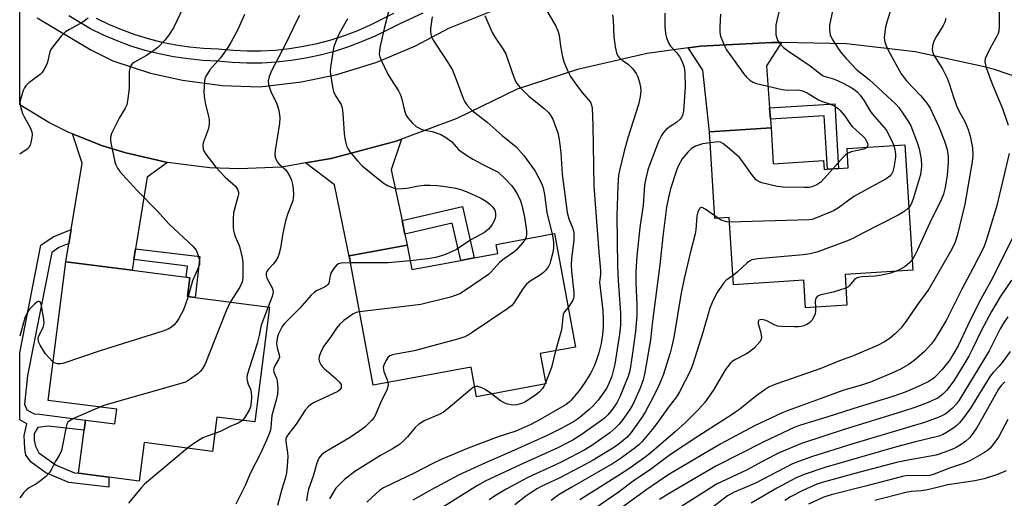
# Model space of a CAD drawing. Units: inches. Extents: x 1303762 to 1309762, y 513449 to 517449.
# Drawn here: x 1303762 to 1304053, y 516225 to 516366 of the extents above; entities that cross this region are included whole.
import ezdxf

# ---------------------------------------------------------------- set-up
doc = ezdxf.new("R2010")
doc.units = ezdxf.units.IN
doc.header["$MEASUREMENT"] = 0
for name, color, linetype in [('BLDG-Footprint', 5, 'Continuous'), ('TRANS-Driveway', 251, 'Continuous'), ('TRANS-Non Street Sidewalk', 7, 'Continuous'), ('TRANS-Road', 130, 'Continuous'), ('TRANS-Street Sidewalk', 7, 'Continuous'), ('Undefined', 1, 'Continuous')]:
    doc.layers.add(name, color=color, linetype=linetype)

msp = doc.modelspace()

# ---------------------------------------------------------------- linework, layer by layer
at = {"layer": 'BLDG-Footprint'}
for points, elevation in [([(1303984.3, 516334.48), (1303984.97, 516323.9), (1303999.81, 516324.84), (1303999.98, 516322.22), (1304000.98, 516322.28), (1304004.3, 516322.5), (1304007.17, 516322.68), (1304006.8, 516328.42), (1304023.86, 516329.5), (1304026.21, 516292.41), (1304006.2, 516291.14), (1304006.78, 516282.06), (1303994.51, 516281.28), (1303994, 516289.41), (1303973.18, 516288.09), (1303971.92, 516307.95), (1303967.7, 516307.68), (1303966.07, 516333.32)], 392.02), ([(1303920.2, 516303.22), (1303926.44, 516269.66), (1303915.98, 516267.71), (1303917.64, 516258.77), (1303897.22, 516254.98), (1303895.6, 516263.73), (1303866.63, 516258.35), (1303859.9, 516294.58), (1303859.52, 516296.61), (1303876.7, 516299.81), (1303878.04, 516292.58), (1303892.5, 516295.27), (1303896.52, 516296.01), (1303903.53, 516297.32), (1303903.03, 516300.03)], 407.01), ([(1303835.98, 516281.45), (1303831.59, 516247.5), (1303820.37, 516248.95), (1303819.06, 516238.81), (1303798.82, 516241.43), (1303797.34, 516230), (1303788.4, 516231.16), (1303779.47, 516232.31), (1303781.12, 516245.1), (1303781.5, 516248.06), (1303790.22, 516246.94), (1303790.78, 516251.25), (1303770.41, 516253.88), (1303775.71, 516294.91), (1303795.29, 516292.38), (1303811.29, 516290.31), (1303812.38, 516290.17), (1303811.66, 516284.59), (1303813.9, 516284.3)], 413.29)]:
    msp.add_lwpolyline(points, close=True, dxfattribs=dict(at, elevation=elevation))
at = {"layer": 'TRANS-Driveway'}
for points in [[(1303987.45, 516359.75), (1303982.99, 516352.88), (1303983.88, 516340.42), (1303984.11, 516337.1), (1303984.3, 516334.48), (1303966.07, 516333.32), (1303964.15, 516351.54), (1303959.83, 516358.14), (1303963.41, 516358.63), (1303984.56, 516359.71), (1303986.21, 516359.77)], [(1303805.74, 516324.29), (1303799.78, 516319.87), (1303796.33, 516298.76), (1303795.8, 516295.51), (1303795.29, 516292.38), (1303775.71, 516294.91), (1303776.59, 516300.33), (1303777.27, 516304.48), (1303780.47, 516324.1), (1303777.68, 516332.73), (1303786.21, 516329.3), (1303793.4, 516327.08)], [(1303875.16, 516307.06), (1303876.01, 516303.06), (1303876.7, 516299.81), (1303859.52, 516296.62), (1303859.9, 516294.58), (1303855.18, 516317.67), (1303846.63, 516324.13), (1303854.2, 516325.46), (1303873.42, 516330.59), (1303875.02, 516331.19), (1303871.94, 516322.13)]]:
    msp.add_lwpolyline(points, close=True, dxfattribs=at)
at = {"layer": 'TRANS-Non Street Sidewalk'}
for points in [[(1303984.11, 516337.1), (1303983.88, 516340.42), (1304003.15, 516341.58), (1304004.3, 516322.49), (1304000.98, 516322.28), (1304000.03, 516338.06)], [(1303876.01, 516303.06), (1303875.16, 516307.06), (1303893.04, 516311.19), (1303896.52, 516296.01), (1303892.5, 516295.27), (1303889.96, 516306.28)], [(1303776.59, 516300.33), (1303773.62, 516299.11), (1303771.55, 516297.67), (1303764.37, 516261.21), (1303763.42, 516252.75), (1303764.16, 516251.05), (1303766.27, 516249.87), (1303767.86, 516249.76), (1303781.5, 516248.06), (1303781.12, 516245.1), (1303770.5, 516246.25), (1303767.42, 516245.84), (1303766.35, 516244.04), (1303766.35, 516242.14), (1303766.66, 516240.33), (1303767.71, 516238.32), (1303772.78, 516234.69), (1303778.28, 516232.45), (1303779.46, 516232.31), (1303788.4, 516231.16), (1303788.44, 516228.17), (1303776.57, 516229.59), (1303769.8, 516232.48), (1303765.47, 516235.57), (1303763.89, 516237.7), (1303763.58, 516239.6), (1303763.38, 516243.53), (1303764.13, 516246.96), (1303762.03, 516248.12), (1303762.03, 516267.93), (1303768.31, 516299.78), (1303771.89, 516302.29), (1303777.27, 516304.48)], [(1303795.8, 516295.51), (1303796.33, 516298.76), (1303815.32, 516296.45), (1303813.9, 516284.3), (1303811.66, 516284.59), (1303812.38, 516290.17), (1303811.29, 516290.31), (1303811.68, 516293.58)]]:
    msp.add_lwpolyline(points, close=True, dxfattribs=at)
at = {"layer": 'TRANS-Road'}
for points in [[(1304069.74, 516345.11), (1304050.38, 516351.73), (1304046.98, 516352.68), (1304026.99, 516357.03), (1304006.67, 516359.4), (1303987.45, 516359.75), (1303986.21, 516359.77), (1303984.56, 516359.71), (1303963.41, 516358.63), (1303959.83, 516358.14), (1303947.67, 516356.46), (1303927.01, 516351.79), (1303909.23, 516345.99), (1303891.34, 516337.27), (1303875.02, 516331.19), (1303873.42, 516330.59), (1303854.2, 516325.46), (1303846.63, 516324.13), (1303839.6, 516322.88), (1303826.96, 516322.36), (1303818.29, 516322.72), (1303805.74, 516324.29), (1303793.4, 516327.08), (1303786.21, 516329.3), (1303777.68, 516332.73), (1303776.58, 516333.17), (1303770.65, 516336.13), (1303762.04, 516341.32), (1303762.04, 516370.59)], [(1303767.17, 516367.01), (1303783.05, 516357.58), (1303789.58, 516354.28), (1303800.76, 516350.7), (1303810.24, 516348.58), (1303821.88, 516347.05), (1303833.09, 516346.66), (1303845.41, 516348.1), (1303855.86, 516350.3), (1303867.72, 516353.96), (1303879.16, 516358.75), (1303888.99, 516364), (1303905.71, 516370.71)]]:
    msp.add_lwpolyline(points, dxfattribs=at)
at = {"layer": 'TRANS-Street Sidewalk'}
for points in [[(1303881.26, 516368.42), (1303874.28, 516365.19), (1303867.39, 516361.76), (1303863.39, 516360), (1303859.3, 516358.45), (1303855.14, 516357.11), (1303850.92, 516355.99), (1303846.65, 516355.08), (1303842.33, 516354.39), (1303837.99, 516353.92), (1303833.62, 516353.67), (1303829.26, 516353.65), (1303824.89, 516353.85), (1303820.54, 516354.27), (1303816.2, 516354.46), (1303811.88, 516354.88), (1303807.58, 516355.51), (1303803.32, 516356.37), (1303799.11, 516357.43), (1303794.95, 516358.71), (1303790.87, 516360.2), (1303786.87, 516361.9), (1303782.96, 516363.79), (1303776.52, 516367.61)], [(1303784.66, 516366.96), (1303788.35, 516365.17), (1303792.19, 516363.55), (1303796.1, 516362.13), (1303800.08, 516360.9), (1303804.11, 516359.88), (1303808.19, 516359.06), (1303812.31, 516358.45), (1303816.45, 516358.05), (1303820.79, 516357.86), (1303825.14, 516357.44), (1303829.33, 516357.25), (1303833.51, 516357.27), (1303837.69, 516357.51), (1303841.85, 516357.96), (1303845.99, 516358.62), (1303850.08, 516359.49), (1303854.13, 516360.57), (1303858.11, 516361.85), (1303862.03, 516363.34), (1303865.86, 516365.02), (1303872.72, 516368.44)]]:
    msp.add_lwpolyline(points, dxfattribs=at)
at = {"layer": 'Undefined'}
for p, q in [((1303968.68, 516307.75, 392), (1303967.65, 516308.46, 392)), ((1303917.58, 516259.12, 402), (1303917.41, 516258.73, 402))]:
    msp.add_line(p, q, dxfattribs=at)
for points, elevation in [([(1303811.41, 516372.16), (1303807.5, 516364.06), (1303806.05, 516361.83), (1303804.98, 516360.43), (1303802.87, 516358.32), (1303801.75, 516357.34), (1303799.56, 516355.95), (1303796, 516353.95), (1303795.34, 516353.43), (1303794.76, 516352.57), (1303794.58, 516352.09), (1303794.46, 516351.26), (1303794.45, 516346.34), (1303794.02, 516343.08), (1303793.68, 516341.33), (1303793.23, 516340.3), (1303791.48, 516337.39), (1303790.25, 516335.01), (1303789.22, 516332.87), (1303788.89, 516331.78), (1303788.9, 516330.95), (1303789.03, 516330.1), (1303790.22, 516324.42), (1303790.48, 516323.6), (1303791, 516322.57), (1303791.67, 516321.62), (1303792.44, 516320.74), (1303796.82, 516316), (1303802.66, 516309.93), (1303806.18, 516306.09), (1303813.33, 516299.42), (1303814.25, 516298.35), (1303814.67, 516297.34), (1303815.09, 516295.7), (1303815.22, 516294.88), (1303815.19, 516294.08), (1303814.66, 516292.56), (1303813.12, 516289.21), (1303811.84, 516284.57)], 414), ([(1303987.04, 516370.64), (1303985.75, 516364.83), (1303985.69, 516363.42), (1303985.77, 516362.04), (1303985.98, 516360.99), (1303986.36, 516360.24), (1303987.2, 516359.08), (1303987.99, 516358.26), (1303989.15, 516357.39), (1303995.84, 516352.8), (1303999.04, 516350.38), (1303999.76, 516349.93), (1304000.37, 516349.66), (1304003.1, 516348.86), (1304005.69, 516347.73), (1304008.2, 516346.3), (1304009.17, 516345.66), (1304009.87, 516345.08), (1304010.64, 516344.19), (1304011.85, 516342.5), (1304013.53, 516339.67), (1304014.22, 516338.69), (1304018.33, 516333.89), (1304019.97, 516330.9), (1304020.66, 516329.3)], 392), ([(1304002.86, 516370.85), (1304001.62, 516364.88), (1304001.59, 516363.45), (1304001.84, 516362.06), (1304002.44, 516360.75), (1304004.2, 516358.01), (1304005.2, 516356.6), (1304006.5, 516355.05), (1304009.73, 516351.67), (1304013.34, 516348.76), (1304021.19, 516341.53), (1304022.07, 516340.53), (1304023.24, 516338.93), (1304024.96, 516336.31), (1304025.65, 516335.07), (1304027.53, 516330.2), (1304028.18, 516328.29), (1304028.73, 516325.22), (1304028.84, 516323.33), (1304028.75, 516322.18), (1304028.48, 516320.74), (1304026.45, 516313.77), (1304025.86, 516312.14), (1304025.44, 516311.42), (1304025.04, 516310.92)], 390), ([(1304020.08, 516370.49), (1304018.57, 516365.73), (1304018.2, 516364.33), (1304017.81, 516361.25), (1304017.84, 516360.43), (1304017.95, 516359.89), (1304018.43, 516358.57), (1304019.03, 516357.3), (1304022.81, 516350.46), (1304024.4, 516348.45), (1304028.58, 516344.02), (1304030.37, 516341.77), (1304031.34, 516340.35), (1304033.92, 516334.84), (1304035.59, 516330.61), (1304036.38, 516328.08), (1304036.71, 516326.03), (1304036.71, 516324.27), (1304036.43, 516320.48), (1304035.86, 516316.84), (1304035.3, 516314.87), (1304034.64, 516313.25), (1304031.14, 516306.18), (1304027.65, 516298.39), (1304026.86, 516296.88), (1304026.02, 516295.48)], 388), ([(1304051.82, 516372.37), (1304051.81, 516364.76), (1304051.67, 516363.07), (1304051.48, 516362.43), (1304051.12, 516361.62), (1304049.05, 516357.91), (1304048.11, 516356.03), (1304047.69, 516354.94), (1304047.6, 516354.05), (1304047.9, 516352.66), (1304048.93, 516349.64), (1304049.94, 516346.99), (1304052.75, 516340.22), (1304054.42, 516335.32)], 384), ([(1303828.55, 516368.04), (1303826.52, 516363.57), (1303824.46, 516359.71), (1303823.58, 516358.23), (1303821.47, 516355.24), (1303818.29, 516351.63), (1303817.65, 516350.72), (1303817.1, 516349.76), (1303816.82, 516348.98), (1303816.69, 516348.13), (1303816.55, 516345.21), (1303816.56, 516343.75), (1303816.97, 516341.45), (1303817.96, 516337.58), (1303818.07, 516336.76), (1303818.1, 516335.67), (1303818.02, 516334.86), (1303817.81, 516334.01), (1303816.31, 516330.04), (1303816.23, 516329.26), (1303816.34, 516328.23), (1303816.64, 516327.46), (1303817.11, 516326.72), (1303820.01, 516322.85), (1303822.8, 516319.92), (1303825.86, 516317.23), (1303826.45, 516316.39), (1303826.73, 516315.48), (1303826.72, 516314.92), (1303826.59, 516314.07), (1303825.31, 516309.38), (1303825.18, 516307.63), (1303825.18, 516304.97), (1303825.27, 516304.1), (1303825.44, 516303.36), (1303825.78, 516302.39), (1303826.96, 516299.66), (1303827.83, 516296.26), (1303828.06, 516294.53), (1303828.05, 516290.05), (1303827.81, 516288.94), (1303827.13, 516287.35), (1303824.28, 516282.96)], 412), ([(1303844.8, 516367.71), (1303843.97, 516366.29), (1303840.75, 516359.45), (1303836.67, 516351.57), (1303835.85, 516349.73), (1303835.51, 516348.42), (1303835.61, 516347.35), (1303836.44, 516344.95), (1303837.88, 516342.07), (1303838.32, 516341), (1303838.7, 516339.6), (1303838.97, 516337.55), (1303838.88, 516335.82), (1303837.59, 516327.82), (1303837.51, 516326.69), (1303837.59, 516325.86), (1303837.86, 516325.07), (1303838.27, 516324.34), (1303838.79, 516323.77), (1303840.78, 516322.04), (1303841.28, 516321.34), (1303841.97, 516320.07), (1303842.42, 516319.01), (1303842.73, 516317.87), (1303842.96, 516316.43), (1303843.04, 516314.77), (1303842.97, 516313.68), (1303842.79, 516312.93), (1303841.31, 516309.19), (1303840.71, 516306.98), (1303839.89, 516303.35), (1303839.2, 516298.96), (1303838.72, 516297.04), (1303838.38, 516296.27), (1303837.66, 516295.06), (1303836.97, 516294.16), (1303835.5, 516292.63), (1303835.1, 516291.97), (1303834.94, 516291.5), (1303834.94, 516290.79), (1303835.17, 516290.06), (1303836.73, 516287.14), (1303836.95, 516286.46), (1303837, 516286.02), (1303836.94, 516285.46), (1303836.71, 516284.63), (1303835.52, 516281.51)], 410), ([(1303871.25, 516369.24), (1303869.81, 516363.91), (1303868.65, 516358.67), (1303868.44, 516357.33), (1303868.41, 516356.28), (1303868.54, 516355.54), (1303868.83, 516354.71), (1303870.96, 516350.42), (1303871.7, 516349.14), (1303874.08, 516345.45), (1303874.61, 516344.48), (1303874.99, 516343.41), (1303875.75, 516340.02), (1303876.28, 516338.4), (1303876.88, 516337.43), (1303878.25, 516335.87), (1303879.34, 516334.94), (1303881.01, 516334.02), (1303881.81, 516333.77), (1303884.03, 516333.39), (1303884.96, 516333.16), (1303886.62, 516332.49), (1303888.33, 516331.57), (1303889.76, 516330.44), (1303891.98, 516327.99), (1303893.59, 516326.79), (1303896.07, 516325.28), (1303899.24, 516323.58), (1303902.44, 516322.02), (1303903.54, 516321.35), (1303905.65, 516319.41), (1303907.6, 516317.34), (1303908.55, 516316.04), (1303909.27, 516314.77), (1303910.18, 516312.94), (1303910.61, 516311.68), (1303911.38, 516308.1), (1303911.94, 516303.99), (1303911.96, 516302.83), (1303911.85, 516302.29), (1303911.58, 516301.62)], 406), ([(1303952.93, 516368.41), (1303952.91, 516364.46), (1303953.06, 516362.46), (1303953.36, 516361.12), (1303953.95, 516359.62), (1303954.6, 516358.68), (1303956.35, 516356.76), (1303957.25, 516355.58), (1303957.92, 516354.33), (1303958.57, 516352.49), (1303958.79, 516350.77), (1303958.91, 516346.68), (1303958.39, 516339.46), (1303958.1, 516338.17), (1303957.75, 516337.48), (1303957.43, 516337.05), (1303956.33, 516336.1), (1303954.5, 516334.93), (1303953.21, 516333.94), (1303952.47, 516333.16), (1303951.87, 516332.22), (1303951.01, 516330.45), (1303948.32, 516323.5), (1303947.88, 516322.1), (1303947.24, 516319.56), (1303946.88, 516317.55), (1303946.46, 516311.63), (1303945.46, 516305.06), (1303944.58, 516296.56), (1303944.32, 516291.97), (1303944.28, 516288.68), (1303944.6, 516282.02), (1303944.6, 516279.09), (1303944.2, 516274.22), (1303943.26, 516267.13), (1303942.5, 516262.58), (1303941.98, 516260.74), (1303939.62, 516254.89), (1303938.64, 516253.15), (1303937.37, 516251.25), (1303936.02, 516249.56), (1303934.9, 516248.55), (1303928.42, 516243.89), (1303925.66, 516242.16), (1303924.13, 516241.29), (1303921.28, 516239.89), (1303910.05, 516234.82), (1303899.72, 516229.97), (1303897.51, 516228.68), (1303886.11, 516221.56)], 396), ([(1303899.6, 516367.78), (1303901.81, 516362.7), (1303902.69, 516361.24), (1303904.94, 516357.9), (1303905.82, 516356.36), (1303907.59, 516351.16), (1303908.56, 516348.7), (1303909.09, 516347.67), (1303910.01, 516346.56), (1303912.7, 516343.86), (1303917.21, 516340.24), (1303918.45, 516339.04), (1303919.15, 516338.09), (1303919.71, 516337.08), (1303921.22, 516333.05), (1303921.61, 516331.09), (1303922.17, 516327.11), (1303922.55, 516320.83), (1303924.04, 516309.47), (1303924.5, 516307.62), (1303925.71, 516304.74), (1303925.95, 516303.41), (1303925.94, 516301.42), (1303925.26, 516295.73), (1303925.14, 516294.07), (1303925.24, 516292.09), (1303925.93, 516285.75), (1303925.98, 516284.61), (1303925.91, 516284.07), (1303925.59, 516283.29), (1303924.26, 516281.37)], 402), ([(1303969.38, 516368.11), (1303969.16, 516364.34), (1303969.2, 516362.67), (1303969.38, 516361.66), (1303969.72, 516360.62), (1303970.51, 516358.8), (1303971.18, 516357.55), (1303976.14, 516350.61), (1303977.03, 516349.52), (1303978.01, 516348.59), (1303978.91, 516348.05), (1303979.96, 516347.67), (1303987.58, 516345.89), (1303989.31, 516345.67), (1303992.03, 516345.79), (1303992.81, 516345.69), (1303993.65, 516345.49), (1303994.96, 516344.91), (1303998.35, 516342.8), (1303999.25, 516342.42), (1304001.86, 516341.53), (1304003.17, 516340.87), (1304004.15, 516340.23), (1304004.78, 516339.66), (1304006.03, 516338.11), (1304007.65, 516335.79), (1304008.34, 516334.91), (1304011.54, 516331.97), (1304012.14, 516331.31), (1304012.59, 516330.59), (1304012.88, 516329.84), (1304012.92, 516329.36), (1304012.64, 516328.79)], 394), ([(1303782.32, 516366.99), (1303780.49, 516365.68), (1303776.73, 516363.64), (1303775.55, 516362.88), (1303774.33, 516361.62), (1303771.69, 516358.42), (1303771.22, 516357.69), (1303770.93, 516356.98), (1303770.13, 516353.58), (1303769.25, 516351.84), (1303768.64, 516350.91), (1303768.08, 516350.28), (1303764.74, 516347.83), (1303763.84, 516346.98), (1303763.43, 516346.32), (1303763.09, 516345.55), (1303762.22, 516342.86), (1303762.11, 516342.04), (1303762.14, 516341.5), (1303762.38, 516340.41), (1303762.88, 516338.78), (1303763.31, 516337.73), (1303765.08, 516334.56), (1303765.6, 516333.29), (1303765.69, 516332.47), (1303765.62, 516331.62), (1303765.37, 516330.2), (1303765.14, 516329.38), (1303764.76, 516328.69), (1303764.24, 516328.16), (1303762.04, 516326.75)], 416), ([(1303859, 516366.72), (1303856.41, 516362.21), (1303855.32, 516359.59), (1303854.97, 516358.52), (1303854.74, 516357.5), (1303854, 516352.47), (1303853.92, 516351.28), (1303853.98, 516350.41), (1303854.59, 516346.64), (1303854.91, 516345.22), (1303855.5, 516343.94), (1303857.09, 516341.45), (1303857.47, 516340.41), (1303857.67, 516338.71), (1303858.01, 516332.87), (1303858.34, 516330.84), (1303858.74, 516329.14), (1303859.07, 516328.35), (1303859.72, 516327.42), (1303861.93, 516324.73), (1303863.35, 516323.29), (1303869.6, 516318.2), (1303870.85, 516317.45), (1303872.48, 516316.74), (1303873.58, 516316.51), (1303875.21, 516316.52), (1303876.61, 516316.7), (1303880, 516317.36), (1303881.7, 516317.51), (1303883.47, 516317.53), (1303885.55, 516317.44), (1303887.33, 516317.28), (1303891.06, 516316.62), (1303892.75, 516316.16), (1303894.14, 516315.67), (1303896.58, 516314.62), (1303898.63, 516313.58), (1303900.1, 516312.7), (1303901.25, 516311.86), (1303902.05, 516311.04), (1303902.57, 516310.16), (1303902.81, 516309.17), (1303902.79, 516308.37), (1303902.67, 516307.83), (1303902.35, 516307.01), (1303901.8, 516305.95), (1303901.32, 516305.21), (1303900.77, 516304.57), (1303900.17, 516304.02), (1303899.54, 516303.58), (1303895.5, 516301.38), (1303891.28, 516298.53), (1303890.01, 516297.89), (1303888.15, 516297.11), (1303886.79, 516296.63), (1303885.09, 516296.17), (1303882.79, 516295.71), (1303877.56, 516295.17)], 408), ([(1303884.03, 516367.36), (1303883.61, 516363.88), (1303883.57, 516363), (1303883.63, 516362.17), (1303883.86, 516361.42), (1303884.4, 516360.42), (1303888.87, 516353.56), (1303890.07, 516351.55), (1303890.87, 516349.64), (1303893.34, 516343), (1303893.71, 516342.21), (1303894.34, 516341.28), (1303895.07, 516340.41), (1303895.87, 516339.64), (1303900.35, 516336.14), (1303904.77, 516332.28), (1303908.92, 516328.86), (1303911.16, 516326.33), (1303914.52, 516321.65), (1303916.3, 516318.35), (1303916.9, 516316.74), (1303917.31, 516314.75), (1303918.01, 516309.44), (1303919.55, 516303.1)], 404), ([(1304036.05, 516366.85), (1304035.7, 516365.79), (1304035.23, 516364.78), (1304033.16, 516361.4), (1304032.46, 516360.12), (1304032.05, 516358.79), (1304031.97, 516357.72), (1304032.12, 516356.95), (1304032.5, 516355.97), (1304035, 516352.01), (1304036.41, 516349.18), (1304037.05, 516347.59), (1304038.4, 516343.25), (1304039.27, 516340.85), (1304039.89, 516339.54), (1304041.6, 516336.42), (1304042.66, 516334.05), (1304043.2, 516332.06), (1304043.9, 516328.55), (1304044.02, 516326.5), (1304043.86, 516324.42), (1304041.67, 516311.93), (1304039.42, 516302.57), (1304038.61, 516300.16), (1304037.43, 516297.91), (1304031.02, 516286.76), (1304027.43, 516281.98), (1304024.48, 516277.62), (1304022.78, 516275.33), (1304021, 516273.56), (1304019.26, 516272.1), (1304017.86, 516271.18), (1304015.82, 516270.15), (1304008.38, 516267), (1304004.61, 516265.58), (1303999.01, 516263.32), (1303986.03, 516258.81), (1303983.73, 516257.86), (1303982.53, 516257.08), (1303979.74, 516255.04), (1303975.04, 516251.31), (1303972.78, 516249.67), (1303962.92, 516243.44), (1303954.61, 516237.84), (1303948.22, 516233.17), (1303943.95, 516230.29), (1303939.1, 516226.68), (1303932.46, 516222.1)], 386), ([(1303966.28, 516330.12), (1303964.06, 516329.73), (1303961.96, 516329.06), (1303960.77, 516328.42), (1303959.65, 516327.33), (1303958.05, 516325.3), (1303956.83, 516323.21), (1303956.42, 516322.16), (1303954.57, 516316.44), (1303953.97, 516313.91), (1303953.42, 516311.06), (1303952.32, 516302.4), (1303951.39, 516294), (1303949.25, 516277.31), (1303948.63, 516271.79), (1303946.99, 516262.09), (1303946.49, 516259.92), (1303945.61, 516257.51), (1303944.45, 516254.8), (1303943.41, 516252.7), (1303942.54, 516251.16), (1303940.5, 516248.21), (1303939.39, 516246.87), (1303938.39, 516245.82), (1303936.57, 516244.28), (1303931.63, 516240.73), (1303929.23, 516239.3), (1303922.83, 516235.93), (1303920.57, 516234.81), (1303912.4, 516231.06), (1303905.97, 516227.61), (1303902.53, 516225.57), (1303900.93, 516224.5)], 394), ([(1304002.6, 516322.39), (1304000.06, 516319.51), (1303999.03, 516318.46), (1303997.89, 516317.68), (1303996.39, 516317.01), (1303995.56, 516316.86), (1303994.1, 516316.82), (1303987.89, 516316.94), (1303986.16, 516317.16), (1303981.63, 516318.26), (1303980.83, 516318.56), (1303979.95, 516319.13), (1303978.83, 516320.4), (1303975.68, 516324.85), (1303974.98, 516325.72), (1303971.45, 516328.8), (1303970.08, 516329.87), (1303969.35, 516330.23), (1303968.83, 516330.32), (1303968.01, 516330.31), (1303966.28, 516330.12)], 394), ([(1304054.73, 516326.88), (1304050.98, 516311.16), (1304047.93, 516301.2), (1304047.23, 516299.25), (1304044.02, 516292.85), (1304040.8, 516286.75), (1304036.08, 516277.51), (1304033.8, 516273.57), (1304032.53, 516271.7), (1304031.64, 516270.54), (1304029.67, 516268.33), (1304026.64, 516265.67), (1304024.84, 516264.37), (1304022.65, 516263.16), (1304020.04, 516261.94), (1304013.77, 516259.3), (1304011.39, 516258.49), (1304005.51, 516256.81), (1303999.92, 516254.7), (1303989.05, 516250.82), (1303987.21, 516250.05), (1303979.43, 516246.33), (1303969.43, 516241.06), (1303954.58, 516232.24), (1303952.64, 516230.99), (1303947.58, 516227.49), (1303936.14, 516219.28)], 384), ([(1304020.66, 516329.3), (1304020.95, 516327.98), (1304021.09, 516326.86), (1304021.12, 516326.02), (1304021.05, 516325.13), (1304020.65, 516322.77), (1304020.36, 516321.62), (1304019.98, 516320.84), (1304019.45, 516320.17), (1304018.39, 516319.4), (1304008.83, 516314.21), (1304004.27, 516310.86), (1304002.75, 516309.94), (1303997.27, 516307.69), (1303996.44, 516307.41), (1303995.57, 516307.26), (1303972.01, 516306.6)], 392), ([(1304006.9, 516326.9), (1304006.38, 516326.53), (1304005.74, 516325.93), (1304002.6, 516322.39)], 394), ([(1304012.64, 516328.79), (1304012.21, 516328.44), (1304011.72, 516328.23), (1304008.04, 516327.36), (1304006.9, 516326.9)], 394), ([(1303967.65, 516308.46), (1303964.86, 516310.44), (1303963.98, 516310.9), (1303963.59, 516310.93), (1303963.28, 516310.73), (1303963.01, 516310.38), (1303962.67, 516309.7), (1303962.34, 516308.36), (1303962.04, 516304.31), (1303961.89, 516303.18), (1303960.59, 516298.23), (1303958.56, 516289.97), (1303957.66, 516285.06), (1303955.66, 516273.08), (1303955, 516269.93), (1303954.46, 516267.91), (1303952.41, 516261.34), (1303951.15, 516258.28), (1303949.45, 516254.82), (1303947.2, 516250.62), (1303946.28, 516249.12), (1303944.16, 516246.02), (1303942.97, 516244.39), (1303941.62, 516242.91), (1303939.49, 516241.09), (1303938, 516240.05), (1303931.67, 516236.2), (1303927.86, 516234.12), (1303921.39, 516230.74), (1303916.53, 516228.5), (1303915.06, 516227.71), (1303911.8, 516225.52), (1303908.56, 516223.01)], 392), ([(1304025.04, 516310.92), (1304023.9, 516309.82), (1304021.95, 516308.66), (1304011.42, 516303.33), (1304008.32, 516301.67), (1304006.97, 516301.1), (1303997.85, 516297.77), (1303995.89, 516297.19), (1303993.81, 516296.94), (1303980.39, 516295.74), (1303978.66, 516295.43), (1303977.9, 516295.07), (1303977.22, 516294.55), (1303974.24, 516291.79), (1303973.01, 516290.75)], 390), ([(1303972.01, 516306.6), (1303971.19, 516306.7), (1303970.15, 516306.95), (1303969.39, 516307.3), (1303968.68, 516307.75)], 392), ([(1304057.87, 516306.19), (1304049.33, 516289.17), (1304045.91, 516282.93), (1304042.53, 516276.17), (1304039.63, 516270.03), (1304038.14, 516267.34), (1304037.28, 516265.98), (1304034.92, 516262.98), (1304033.38, 516261.33), (1304032.55, 516260.57), (1304030.96, 516259.48), (1304027.45, 516257.81), (1304023.98, 516256.36), (1304020.62, 516255.11), (1304008.47, 516251.39), (1304000.86, 516248.87), (1303992.98, 516246.51), (1303991.32, 516245.94), (1303982.15, 516241.59), (1303967.97, 516234.46), (1303954.19, 516226.38), (1303951.3, 516224.6)], 382), ([(1303911.58, 516301.62), (1303910.85, 516300.57), (1303908.88, 516298.34), (1303908.2, 516297.77), (1303905.31, 516295.72), (1303904, 516294.63), (1303903.19, 516293.83), (1303901.32, 516291.7), (1303900.7, 516291.11), (1303893.96, 516286.46), (1303892.2, 516285.45), (1303890.85, 516284.9), (1303889.46, 516284.45), (1303880.71, 516282.21), (1303872.5, 516281.29), (1303862.6, 516280.05)], 406), ([(1303919.55, 516303.1), (1303920, 516300.83), (1303919.97, 516299.02), (1303919.71, 516297.61), (1303919.11, 516295.11), (1303918.83, 516294.3), (1303918.44, 516293.53), (1303917.63, 516292.33), (1303917.03, 516291.71), (1303915.81, 516290.86), (1303913.01, 516289.14), (1303911.92, 516288.25), (1303910.89, 516286.93), (1303908.35, 516282.88), (1303907.59, 516281.99), (1303906.43, 516281.1), (1303895.91, 516273.93), (1303894.66, 516273.14), (1303893.72, 516272.7), (1303891.54, 516272.01), (1303879.15, 516268.65), (1303877.7, 516268.31), (1303873.17, 516267.54), (1303872.34, 516267.33), (1303871.58, 516267.03), (1303870.98, 516266.53), (1303870.37, 516265.61), (1303869.77, 516264.35), (1303869.59, 516263.57), (1303869.78, 516262.47), (1303870.75, 516259.96), (1303870.98, 516259.16)], 404), ([(1303877.56, 516295.17), (1303871.06, 516294.57), (1303859.89, 516294.61)], 408), ([(1304026.02, 516295.48), (1304025.27, 516294.58), (1304024.03, 516293.46), (1304023.09, 516292.88), (1304021.37, 516292.1)], 388), ([(1303859.89, 516294.61), (1303857.09, 516294.46), (1303856.3, 516294.23), (1303855.76, 516293.86), (1303854.82, 516292.77), (1303854.06, 516291.53), (1303853.86, 516290.86), (1303853.63, 516289.05), (1303853.44, 516288.55), (1303853.16, 516288.12), (1303852.83, 516287.8), (1303852.23, 516287.41), (1303849.84, 516286.3), (1303849.13, 516285.78), (1303848.24, 516284.98), (1303844.8, 516281.1), (1303840.37, 516276.67), (1303839.7, 516275.76), (1303839.04, 516274.54), (1303838.59, 516273.53), (1303838.33, 516272.7), (1303838.08, 516271.57), (1303837.99, 516270.72), (1303838.16, 516269.43), (1303838.83, 516267.32), (1303838.85, 516266.64), (1303838.58, 516265.95), (1303837.47, 516264.14), (1303837.21, 516263.44), (1303837.14, 516262.97), (1303837.25, 516262.26), (1303838, 516260.44), (1303838.2, 516259.63), (1303838.36, 516257.38), (1303838.31, 516255.69), (1303838.03, 516254.32), (1303836.67, 516249.41), (1303836.51, 516248.34), (1303836.33, 516245.74), (1303836.02, 516244.48), (1303835.08, 516242.15), (1303833.27, 516238.19), (1303830.23, 516232.3), (1303828.82, 516228.94), (1303825.98, 516223.16)], 408), ([(1304021.37, 516292.1), (1304019.31, 516291.39), (1304017.09, 516290.95), (1304015.13, 516290.66), (1304011.14, 516290.46), (1304010.06, 516290.27), (1304009.61, 516290.06), (1304009.03, 516289.6), (1304007.44, 516287.74), (1304007.02, 516287.41), (1304006.46, 516287.12)], 388), ([(1303973.01, 516290.75), (1303971.08, 516289.4), (1303970.2, 516288.57), (1303968.38, 516285.84), (1303967.15, 516283.55), (1303966.21, 516281.21), (1303964.14, 516273.98), (1303961.2, 516264.64), (1303960.44, 516262.77), (1303957.27, 516256.45), (1303956.33, 516254.96), (1303954, 516251.87), (1303950.57, 516247.02), (1303949.15, 516245.24), (1303946.15, 516241.75), (1303945.18, 516240.73), (1303944.14, 516239.81), (1303940.09, 516236.86), (1303937.67, 516235.33), (1303925.35, 516228.25), (1303921.61, 516226.02), (1303919.22, 516224.31)], 390), ([(1304055.42, 516289.47), (1304052.13, 516284.51), (1304049.57, 516280.16), (1304046.43, 516274.45), (1304043.93, 516269.09), (1304042.85, 516266.97), (1304041.69, 516264.98), (1304038.36, 516259.68), (1304036.26, 516256.79), (1304035.08, 516255.58), (1304033.71, 516254.6), (1304031.32, 516253.46), (1304026.88, 516251.81), (1304023.2, 516250.57), (1304005.96, 516245.26), (1303993.29, 516241.17), (1303986.75, 516238.34), (1303982.44, 516236.15), (1303977.29, 516233.36), (1303968.15, 516229.11), (1303964.33, 516226.62), (1303957.88, 516222.61)], 380), ([(1304006.46, 516287.12), (1304002.71, 516285.87), (1303999.08, 516285.06), (1303998.09, 516284.7), (1303997.63, 516284.26), (1303997.46, 516283.83), (1303997.41, 516283), (1303997.48, 516281.47)], 388), ([(1303771.88, 516265.3), (1303770.62, 516266.52), (1303769.7, 516267.66), (1303768.11, 516270.2), (1303767.72, 516270.98), (1303767.57, 516271.48), (1303767.51, 516272.18), (1303767.59, 516272.66), (1303767.86, 516273.38), (1303768.95, 516275.43), (1303769.15, 516276.21), (1303769.24, 516277.01), (1303769.1, 516278.49), (1303768.36, 516282.34), (1303768.05, 516283), (1303767.81, 516283.17), (1303767.48, 516283.17), (1303767.08, 516282.96), (1303766.46, 516282.44), (1303764.82, 516280.72), (1303764.19, 516279.8), (1303763.64, 516278.55), (1303762.03, 516272.91)], 414), ([(1303811.84, 516284.57), (1303810.45, 516280.69), (1303809.06, 516278.15), (1303808.28, 516276.92), (1303807.76, 516276.24), (1303806.94, 516275.51), (1303806, 516274.95), (1303804.37, 516274.36), (1303785.79, 516268.56), (1303774.83, 516264.84), (1303773.98, 516264.65), (1303773.22, 516264.66), (1303772.54, 516264.87), (1303771.88, 516265.3)], 414), ([(1303824.28, 516282.96), (1303823.11, 516280.36), (1303816.77, 516264.38), (1303815.96, 516262.99), (1303815.46, 516262.41), (1303814.82, 516261.85), (1303811.75, 516259.69), (1303811.06, 516259.32), (1303810.13, 516258.95), (1303788.59, 516252.86), (1303786.88, 516252.34), (1303785.73, 516251.9)], 412), ([(1303835.52, 516281.51), (1303833.44, 516276.13), (1303832.87, 516273.06), (1303832.33, 516270.75), (1303829.35, 516261.4), (1303829.23, 516260.55), (1303829.31, 516259.75), (1303829.62, 516258.72), (1303830.27, 516257.25), (1303830.51, 516256.21), (1303830.6, 516254.86), (1303830.52, 516253.41), (1303830.27, 516252.02), (1303829.88, 516250.99), (1303828.75, 516248.98), (1303827.9, 516247.98)], 410), ([(1303924.26, 516281.37), (1303923.15, 516280), (1303922.84, 516279.25), (1303922.32, 516274.73), (1303920.53, 516268.56)], 402), ([(1303997.48, 516281.47), (1303997.47, 516280.23), (1303997.33, 516279.44), (1303996.9, 516278.43), (1303996.33, 516277.48), (1303995.78, 516276.89), (1303995.07, 516276.44), (1303994.05, 516275.95), (1303993.24, 516275.7), (1303992.39, 516275.61), (1303991.23, 516275.61), (1303987.44, 516275.76), (1303986.3, 516275.88), (1303985.22, 516276.22), (1303983.23, 516277.32), (1303982.52, 516277.62), (1303981.53, 516277.8), (1303981.08, 516277.76), (1303980.7, 516277.58), (1303980.49, 516277.23), (1303980.47, 516276.53), (1303981.2, 516274.22), (1303981.46, 516272.61), (1303981.38, 516271.86), (1303980.99, 516271.16), (1303979.41, 516269.47), (1303977.88, 516268.12), (1303976.89, 516267.55), (1303973.78, 516266.02), (1303972.83, 516265.37), (1303972.22, 516264.8), (1303970.86, 516263.03), (1303967.23, 516256.85), (1303964.6, 516253.16), (1303962.83, 516251.17), (1303958.87, 516247.29), (1303956.06, 516244.72), (1303948.91, 516238.57), (1303947.33, 516237.33), (1303942.49, 516233.88), (1303938.9, 516231.45), (1303927.77, 516224.5)], 388), ([(1303862.6, 516280.05), (1303861.6, 516279.84), (1303860.56, 516279.35), (1303857.94, 516277.49), (1303856.61, 516276.37), (1303855.72, 516275.21), (1303853.77, 516272.24), (1303851.9, 516269.78), (1303850.98, 516267.98), (1303850.62, 516266.9), (1303850.56, 516266.1), (1303850.74, 516265.33), (1303851.19, 516264.35), (1303851.51, 516263.9), (1303852.13, 516263.27), (1303855.56, 516260.38), (1303856.56, 516259.41), (1303857.1, 516258.57), (1303857.18, 516258.08), (1303857.13, 516257.6), (1303856.77, 516256.97), (1303856.11, 516256.49), (1303849.19, 516253.21), (1303848.19, 516252.65), (1303847.39, 516252.02), (1303846.48, 516250.94), (1303843.8, 516246.85), (1303841.62, 516244.11), (1303841.01, 516243.14), (1303840.78, 516242.43), (1303840.76, 516241.69), (1303841.26, 516238.34), (1303841.31, 516237.18), (1303841.15, 516234.51), (1303840.92, 516232.45), (1303840.54, 516230.79), (1303839.59, 516227.65), (1303838.26, 516222.75)], 406), ([(1304054.41, 516278.55), (1304053.1, 516276.73), (1304052.1, 516275.07), (1304048.8, 516268.59), (1304039.95, 516253.91), (1304039.12, 516252.81), (1304037.97, 516251.59), (1304036.75, 516250.45), (1304035.82, 516249.77), (1304034.29, 516248.98), (1304029.7, 516247.3), (1304008.18, 516240.98), (1303996.6, 516237.3), (1303992.41, 516235.84), (1303990.63, 516235.1), (1303979.75, 516229.39), (1303977.69, 516228.46), (1303973.36, 516226.74), (1303971.4, 516225.66), (1303965.83, 516221.34)], 378), ([(1303920.53, 516268.56), (1303919.32, 516263.63), (1303917.58, 516259.12)], 402), ([(1304055.07, 516268.33), (1304052.68, 516265.07), (1304051.78, 516263.96), (1304049.99, 516262.09), (1304049.14, 516261.02), (1304043.27, 516251.61), (1304041.54, 516249.1), (1304040.07, 516247.27), (1304039.28, 516246.43), (1304038.4, 516245.73), (1304036.23, 516244.36), (1304034.99, 516243.71), (1304033.97, 516243.34), (1304026.63, 516241.57), (1304021.44, 516240.18), (1304000.25, 516233.99), (1303994.14, 516231.99), (1303991.52, 516230.83), (1303986.04, 516227.9), (1303978.42, 516223.52)], 376), ([(1303870.98, 516259.16), (1303871.03, 516258.5), (1303870.97, 516257.97), (1303870.64, 516256.93), (1303868.94, 516253.64), (1303867.31, 516249.61), (1303866.81, 516248.72), (1303866.25, 516248.04), (1303864.12, 516245.99), (1303862.32, 516244.63), (1303859.58, 516242.82), (1303852.21, 516238.49), (1303851.29, 516237.78), (1303850.53, 516236.75), (1303849.96, 516235.28), (1303848.84, 516231.43), (1303847.51, 516227.61), (1303847.15, 516226.2), (1303846.86, 516224.19)], 404), ([(1303896.68, 516257.9), (1303896.18, 516257.65), (1303895.24, 516256.95), (1303888.82, 516251.53), (1303887.41, 516250.43), (1303886.13, 516249.74), (1303881.85, 516247.89), (1303880.12, 516246.8), (1303879.02, 516245.85), (1303876.76, 516243.13), (1303875.52, 516241.84), (1303874.43, 516240.87), (1303872.3, 516239.51), (1303868.78, 516237.58), (1303861.19, 516232.88), (1303858.1, 516230.49), (1303856.5, 516228.94), (1303855.57, 516227.91), (1303854.65, 516226.48), (1303853.71, 516224.73)], 402), ([(1303901.6, 516255.79), (1303899.78, 516257.11), (1303898.79, 516257.64), (1303897.54, 516258), (1303897.05, 516258), (1303896.68, 516257.9)], 402), ([(1303917.41, 516258.73), (1303917.05, 516257.98), (1303916.59, 516257.28), (1303915.85, 516256.46), (1303914.98, 516255.73), (1303912.89, 516254.25), (1303911.45, 516253.37), (1303910.44, 516252.92), (1303909.1, 516252.58), (1303908.26, 516252.5), (1303907.38, 516252.55), (1303906.31, 516252.79), (1303905.54, 516253.06), (1303904.3, 516253.78), (1303901.6, 516255.79)], 402), ([(1304053.49, 516259.36), (1304052.39, 516258.3), (1304051.61, 516257.18), (1304046.98, 516248.87), (1304045.26, 516245.94), (1304044.02, 516244.11), (1304042.98, 516242.83), (1304041.94, 516241.85), (1304040.57, 516240.81), (1304039.07, 516239.95), (1304037.77, 516239.36), (1304035.73, 516238.56), (1304033.16, 516237.71), (1304025.33, 516236.31), (1304021.43, 516235.46), (1304010.55, 516232.66), (1304000.12, 516229.8), (1303997.88, 516229.08), (1303993.71, 516227.26), (1303990.05, 516225.34), (1303988.41, 516224.3)], 374), ([(1303785.73, 516251.9), (1303777.95, 516248.5), (1303776.93, 516247.97), (1303776.31, 516247.47), (1303775.96, 516246.82), (1303775.74, 516246.08), (1303774.73, 516240.49), (1303774.36, 516239.07), (1303773.69, 516237.57), (1303772.66, 516235.93), (1303771.32, 516233.33), (1303770.86, 516232.59), (1303769.63, 516231.31), (1303767.81, 516229.75), (1303766.85, 516229.1), (1303764.6, 516227.87), (1303763.93, 516227.34), (1303763.13, 516226.52), (1303762.13, 516225.13), (1303762.03, 516224.98)], 412), ([(1304054.35, 516248.25), (1304051.57, 516243.02), (1304050.24, 516241.12), (1304049.14, 516239.77), (1304048.32, 516239.05), (1304047.45, 516238.46), (1304043.32, 516236.1), (1304041.5, 516235.31), (1304037.12, 516233.88), (1304032.59, 516232.1), (1304031.3, 516231.69), (1304029.68, 516231.52), (1304024.89, 516231.63), (1304023.57, 516231.45), (1304012.22, 516228.46), (1304002.08, 516225.94), (1303999.95, 516225.26), (1303995.43, 516223.22)], 372), ([(1303827.9, 516247.98), (1303826.67, 516247.14), (1303824.54, 516246.22), (1303821.38, 516244.68), (1303819.74, 516244.05)], 410), ([(1303819.74, 516244.05), (1303817.24, 516243.22), (1303816.2, 516242.78), (1303813.54, 516241.13), (1303811.71, 516239.76)], 410), ([(1303811.71, 516239.76), (1303799, 516229.1), (1303798.01, 516228.02), (1303794.26, 516223.43)], 410), ([(1304053.89, 516233.01), (1304051.28, 516231.93), (1304047.37, 516230.66), (1304044.64, 516230.12), (1304036.58, 516228.89), (1304032.32, 516227.79), (1304030.12, 516227.36), (1304028.72, 516227.16), (1304025.8, 516226.91), (1304024.16, 516226.65), (1304014.98, 516224.25)], 370)]:
    msp.add_lwpolyline(points, dxfattribs=dict(at, elevation=elevation))
for points in [[(1303916.4, 516371.81, 400), (1303920.51, 516364.75, 400), (1303921.28, 516363.21, 400), (1303921.6, 516361.9, 400), (1303922.04, 516358.62, 400), (1303922.6, 516355.48, 400), (1303923.05, 516354.07, 400), (1303924.15, 516351.29, 400), (1303924.95, 516349.7, 400), (1303926.81, 516347.03, 400), (1303928.43, 516344.96, 400), (1303930.87, 516342.1, 400), (1303931.24, 516341.22, 400), (1303931.38, 516340.36, 400), (1303931.62, 516335.32, 400), (1303931.87, 516317.27, 400), (1303933.33, 516297.71, 400), (1303933.89, 516292.27, 400), (1303933.89, 516291.14, 400), (1303933.63, 516289.67, 400), (1303933.59, 516288.83, 400), (1303934.53, 516280.5, 400), (1303934.65, 516277.79, 400), (1303934.63, 516275.62, 400), (1303934.44, 516273.33, 400), (1303934.04, 516270.74, 400), (1303933.38, 516267.99, 400), (1303932.59, 516265.56, 400), (1303931.94, 516263.98, 400), (1303930.87, 516261.85, 400), (1303929.23, 516259.2, 400), (1303927.67, 516256.9, 400), (1303925.2, 516253.93, 400), (1303924.58, 516253.33, 400), (1303923.71, 516252.65, 400), (1303916.04, 516248.22, 400), (1303913.27, 516246.75, 400), (1303908.8, 516244.79, 400), (1303903.58, 516243.12, 400), (1303894.66, 516239.75, 400), (1303886.69, 516236.37, 400), (1303884.27, 516235.25, 400), (1303878.7, 516232.34, 400), (1303869.7, 516228, 400), (1303868.51, 516227.22, 400), (1303867.44, 516226.29, 400), (1303864.76, 516223.74, 400)], [(1303937.39, 516367.92, 398), (1303937.57, 516366.46, 398), (1303937.8, 516361.41, 398), (1303938.22, 516358.47, 398), (1303938.56, 516356.73, 398), (1303938.86, 516355.95, 398), (1303939.34, 516355.33, 398), (1303940.35, 516354.45, 398), (1303942.01, 516353.32, 398), (1303942.66, 516352.78, 398), (1303943.39, 516351.95, 398), (1303944.36, 516350.59, 398), (1303944.86, 516349.58, 398), (1303945.38, 516347.95, 398), (1303945.69, 516346.57, 398), (1303945.76, 516345.43, 398), (1303945.61, 516343.72, 398), (1303945.05, 516341.4, 398), (1303944.34, 516338.92, 398), (1303941.98, 516331.53, 398), (1303940.87, 516327.57, 398), (1303939.46, 516321.87, 398), (1303939.21, 516320.46, 398), (1303939.07, 516319.06, 398), (1303938.95, 516317.39, 398), (1303938.69, 516308.46, 398), (1303938.87, 516293.68, 398), (1303939.08, 516289.26, 398), (1303939.61, 516282.4, 398), (1303939.73, 516279.79, 398), (1303939.75, 516276.09, 398), (1303939.49, 516273.46, 398), (1303938.08, 516264.64, 398), (1303937.19, 516261.08, 398), (1303936.36, 516258.91, 398), (1303935.6, 516257.44, 398), (1303934.67, 516256.02, 398), (1303933.12, 516253.92, 398), (1303931.62, 516252.22, 398), (1303930.41, 516251.04, 398), (1303927.36, 516248.53, 398), (1303925.9, 516247.53, 398), (1303922.06, 516245.46, 398), (1303918.1, 516243.52, 398), (1303908.42, 516239.17, 398), (1303899.82, 516235.43, 398), (1303892.09, 516231.82, 398), (1303883.76, 516227.42, 398), (1303878.37, 516224.32, 398)]]:
    msp.add_polyline3d(points, dxfattribs=at)

doc.saveas('drawing.dxf')
